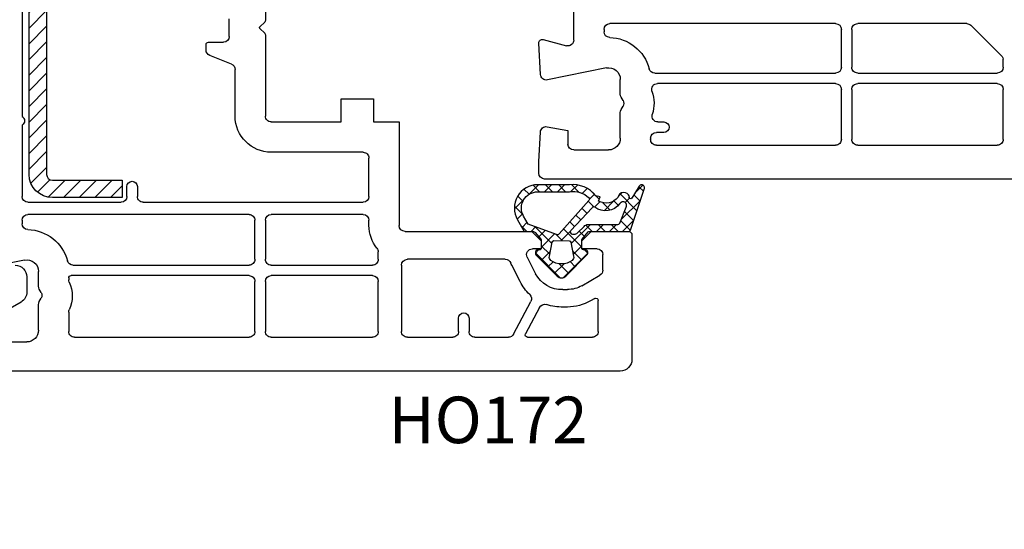
# Model space of a CAD drawing. Units: millimetres. Extents: x 28458 to 53971, y 3169 to 21332.
# Drawn here: x 37958 to 38042, y 14868 to 14911 of the extents above; entities that cross this region are included whole.
import ezdxf

# ---------------------------------------------------------------- set-up
doc = ezdxf.new("R2010")
doc.units = ezdxf.units.MM
for name, color, linetype in [('GASKET_INSIDE', 7, 'Continuous'), ('GASKET_OUTSIDE', 7, 'Continuous'), ('HATCH_GASKET', 7, 'Continuous'), ('HATCH_STEEL', 7, 'Continuous'), ('listwa', 5, 'Continuous'), ('ościeżnica', 30, 'Continuous'), ('P', 7, 'Continuous'), ('PL_CONT', 210, 'Continuous'), ('skrzydło', 1, 'Continuous'), ('STEEL_OUTSIDE', 7, 'Continuous')]:
    doc.layers.add(name, color=color, linetype=linetype)
doc.styles.get("Standard").update_dxf_attribs({"font": 'arial.ttf'})
doc.dimstyles.new('główny', dxfattribs={"dimtxt": 10, "dimasz": 3, "dimexe": 1, "dimexo": 5, "dimgap": 2, "dimtad": 1, "dimdec": 1, "dimrnd": 0.05, "dimdsep": 46, "dimtxsty": 'Standard', "dimcen": 1.5, "dimclrd": 5, "dimclre": 5, "dimclrt": 1, "dimadec": 1, "dimazin": 2, "dimtfac": 1, "dimtdec": 1, "dimtofl": 0, "dimtmove": 0, "dimatfit": 3, "dimfxl": 1, "dimtolj": 1, "dimtzin": 0, "dimarcsym": 0})

# ---------------------------------------------------------------- blocks, each defined once
blk = doc.blocks.new('PRJ_INSERT_19308_630603947', base_point=(-1.926219029065875e-16, -3.47251693242461e-31))
at = {"layer": 'HATCH_GASKET'}
h = blk.add_hatch(dxfattribs=at)
h.set_pattern_fill('ANSI37', color=256, scale=0.25, angle=-1.272221872585407e-14, style=0)
h.set_pattern_definition([(44.99999999999999, (-59.8216386099957, -106.0217639055326), (-0.5612660075668219, 0.5612660075668222), []), (135, (-59.8216386099957, -106.0217639055326), (-0.5612660075668222, -0.5612660075668219), [])])
edge = h.paths.add_edge_path()
edge.add_arc((1.447775374537043, 1.900405965191999), 0.1500000000001762, -89.98396825931394, 0.0160317406864592)
edge.add_line((1.597775368665337, 1.900447936190421), (1.597719407333842, 2.100447928361063))
edge.add_arc((1.747719401462107, 2.100489899359457), 0.1500000000001478, 90.01603174067498, 180.0160317406751, ccw=False)
edge.add_line((1.747677430463713, 2.250489893487722), (1.897677424591694, 2.250531864486116))
edge.add_arc((1.897719395590245, 2.100531870357822), 0.1500000000001789, 39.85803246158832, 90.01603174073489, ccw=False)
edge.add_line((2.012864614044362, 2.196665000272577), (3.858887720101078, 0.3854842834960763))
edge.add_arc((3.39830693084963, 0.0009516625486756044), 0.6000000000001363, 0.016031740698679187, 39.85804506180432, ccw=False)
edge.add_arc((3.398306930849758, 0.0009516625487324836), 0.6000000000000084, -39.8266692082139, 0.016031740692994845, ccw=False)
edge.add_line((3.859098225690064, -0.3833286812100972), (1.9928875212884, -2.216366757586895))
edge.add_arc((1.898894583546723, -2.099467965229116), 0.1500000000000625, -89.98396825928671, -51.19884034020538, ccw=False)
edge.add_line((1.898936554545216, -2.249467959357296), (1.748936560417235, -2.249509930355917))
edge.add_arc((1.748894589418784, -2.099509936227595), 0.1500000000002046, -179.98396825930297, -89.98396825930303, ccw=False)
edge.add_line((1.598894595290462, -2.099551907226046), (1.598838633959194, -1.89955191505512))
edge.add_arc((1.448838639831085, -1.899593886053557), 0.1499999999999937, 0.01603174069134453, 70.54481110617216)
edge.add_line((1.49879906723705, -1.75815854501953), (1.448798242654281, -1.749593891493409))
edge.add_line((1.448798242654281, -1.749593891493409), (0.7609286957597553, -1.749786361970671))
edge.add_arc((0.7550333063423301, -1.883451458674994), 0.1337950436053504, 87.47456766045894, 132.4745676603889)
edge.add_line((0.6646864798896682, -1.784767292552509), (0.05269780179455208, -2.297070551112816))
edge.add_arc((0.1489829679508008, -2.412089857411506), 0.1500009134744463, 129.9334347363583, 175.2868835866672)
edge.add_line((-0.0005107328792561816, -2.399764783160137), (-4.202389098950654e-05, -5.749999443235751))
edge.add_arc((-0.2000420222363739, -5.750025171063458), 0.2000000000001864, -57.557723472839314, 0.0073704797384266385, ccw=False)
edge.add_line((-0.092752092487952, -5.918811636678013), (-3.615770038075379, -7.10201379874505))
edge.add_arc((-3.749882442823443, -6.891030728427385), 0.2499999861359611, -240.94228756999416, -57.55772347283272, ccw=False)
edge.add_line((-3.871305024596941, -6.67249800844376), (-2.852250474807322, -6.040011741687194))
edge.add_arc((-2.929650428599678, -5.936315130895952), 0.1293976040607087, -53.26205498696817, 122.0225816223463)
edge.add_arc((-2.823254463873966, -5.347439115053331), 0.5101274022101007, -255.7364436801886, -110.0640358756068, ccw=False)
edge.add_arc((-3.720758113381972, -3.814156966334059), 1.294208112122005, -53.39018037614091, 29.47196917419895)
edge.add_line((-2.594025060373338, -3.177409555864056), (-2.972118220943974, -3.308293985560435))
edge.add_line((-2.972118220943974, -3.308293985560435), (-3.0515285524367, -2.95906734853784))
edge.add_arc((-1.460798753934694, -0.9590299826169016), 2.55549814261764, -186.16838830726124, -128.4969862588173, ccw=False)
edge.add_line((-4.001501581794711, -0.6844395650377042), (-4.002265067874376, 2.044180474847535))
edge.add_arc((-2.002265146166157, 2.044740088160196), 1.999999999999986, 60.016031740696576, 180.0160317406962, ccw=False)
edge.add_line((-1.0027498246571, 3.77707063458273), (-0.002588317354511593, 3.200000194650189))
edge.add_line((-0.002588317354511806, 3.200000194650189), (-0.002387474808474208, 2.482209771371476))
edge.add_arc((0.2976120983781244, 2.482293713252337), 0.2999995849303462, -179.9839682592842, -129.901138466126)
edge.add_line((0.1051729021305681, 2.252148309852716), (0.6636878433522254, 1.785140489464823))
edge.add_arc((0.7599074014641496, 1.900213495146875), 0.1499999999998493, -129.9010522592328, -89.98396825931394)
edge.add_line((0.7599493724625718, 1.750213501018908), (1.447817345535465, 1.750405971063705))
edge = h.paths.add_edge_path(flags=16)
edge.add_line((-0.4303786096362183, -1.930818617136207), (0.1353353848909515, -1.364786952441937))
edge.add_arc((-0.147933087179613, -1.082370641420466), 0.4000000000002109, -44.9136883365, 0.01603174070111519)
edge.add_line((0.2520668971622383, -1.082258718757902), (0.2520290894755376, -0.9471379693026043))
edge.add_arc((0.05202909730471145, -0.947193930633872), 0.2000000000000028, 0.01603174069704408, 128.7900723556878)
edge.add_line((-0.07326465589674498, -0.7913046256489348), (-2.034186475457975, -2.620940133880436))
edge.add_arc((-1.897745073588179, -2.767171949350953), 0.2, 133.0163481968915, 203.6816980501164)
edge.add_arc((-3.332173160252499, -3.782006799356428), 1.561721391614333, -52.5051571883871, 36.75400510204469, ccw=False)
edge.add_arc((-2.237488082514139, -5.285940288685605), 0.3015051670550281, 118.5465067186948, 298.585043467389)
edge.add_line((-2.093229120600073, -5.5506943588496), (-0.6937971540414987, -5.008111958033629))
edge.add_arc((-0.8008495716424486, -4.839174751102193), 0.2, -57.6383126792847, 0.00811151110929602)
edge.add_line((-0.6008495736467216, -4.839146436587053), (-0.6011357563318063, -2.277132056711271))
edge.add_arc((-0.006236934094584442, -2.355205043719827), 0.5999999999997264, 134.9834734980332, 172.5233782295991, ccw=False)
edge = h.paths.add_edge_path(flags=16)
edge.add_line((-2.666335886398699, -2.348521843088589), (0.2195399144142041, 0.2138105108719053))
edge.add_arc((0.09424616657409289, 0.3696998201660365), 0.2000000000000542, -51.20992961484534, 20.57281543178079)
edge.add_line((0.2814914396220836, 0.4399793173270683), (-0.6303991406171029, 2.869524313865389))
edge.add_line((-0.630399140617103, 2.869524313865389), (-1.302604421109767, 3.257371470655951))
edge.add_arc((-2.002265146166171, 2.04474008816014), 1.400000000000059, 60.01603174069474, 180.0160317406938)
edge.add_line((-3.402265091361997, 2.044348358841337), (-3.401501605282333, -0.6842716810439011))
edge.add_arc((-1.352218532620831, -0.9808218311436654), 2.070628673476038, 171.765930972379, 221.9891727308126)
edge.add_arc((-2.791629634238867, -2.192632533794386), 0.2000000000001455, -119.8769134634232, -51.20992961484534)
edge = h.paths.add_edge_path(flags=16)
edge.add_arc((1.298307013056417, 0.0003640685704651915), 1.499999999999665, -37.47921825930912, 0.0160317406937872)
edge.add_arc((1.298306830400806, 0.0003635117547309404), 1.500000182811167, 0.01605300753240834, 37.51130300753674)
edge.add_arc((2.210525112679485, 0.7006193406789285), 0.3500000000000013, 37.51128174072471, 101.3151821463038)
edge.add_line((2.141853019993291, 1.043816286594976), (0.91799642305682, 0.7972091598535569))
edge.add_arc((0.9481251524306207, 0.6502661107961557), 0.1499999999998793, 101.5871484668376, 180.0160317408053)
edge.add_line((0.7981251583026253, 0.6502241397974209), (0.7984889069557511, -0.6497758093129422))
edge.add_arc((0.9484889010836329, -0.6497338383145059), 0.1499999999997697, 180.0160317406913, 258.6395447406571)
edge.add_line((0.9189417924857108, -0.7967949425311942), (2.141973588603307, -1.042523181023257))
edge.add_arc((2.210917033255122, -0.6993803042440442), 0.3500003320638021, -101.3604762723584, -37.47923927239986)
at = {"layer": 'GASKET_INSIDE'}
for points in [[(-3.401501605282327, -0.684271681043896, 0.2227168340232574), (-2.891257313303386, -2.366052041244601, 0.308915816707865), (-2.666335886398699, -2.348521843088589), (0.2195399144142013, 0.2138105108719063, 0.3238719869391177), (0.2814914396220836, 0.4399793173270683), (-0.630399140617103, 2.869524313865389), (-1.302604421109767, 3.257371470655951, 0.5773502691896202), (-3.402265091361994, 2.044348358841346)], [(0.7981251583026253, 0.6502241397974209), (0.7984889069557457, -0.6497758093129417, 0.3571832830851291), (0.9189417924857108, -0.7967949425311942), (2.141973588603306, -1.042523181023257, 0.2861846596570771), (2.488668150810174, -0.9123463793398104, 0.1650793775319682), (2.798306954337257, 0.0007837785548867989, 0.1650793775319746), (2.488156822854756, 0.9137405116243728, 0.2858196130765558), (2.141853019993292, 1.043816286594972), (0.9179964230568195, 0.7972091598535569, 0.3562259958643998)], [(0.2520290894755376, -0.9471379693026044), (0.2520668971622446, -1.082258718757902, -0.1985935996884041), (0.1353353848909516, -1.364786952441937), (-0.4303786096362107, -1.930818617136207, 0.1652795367019896), (-0.6011357563318063, -2.27713205671127), (-0.6008495736467281, -4.839146436587053, -0.2569722891222906), (-0.6937971540414987, -5.00811195803363), (-2.093229120600073, -5.5506943588496, -1.000336353134238), (-2.38156894003815, -5.021089250824647, 0.4104314871255513), (-2.080903261690921, -2.847503002692389, -0.3184934689724263), (-2.034186475457978, -2.620940133880433), (-0.07326465589674498, -0.7913046256489348, -0.6295754321596887)]]:
    blk.add_lwpolyline(points, format="xyb", close=True, dxfattribs=at)
at = {"layer": 'GASKET_OUTSIDE'}
blk.add_lwpolyline([(1.897677424591695, 2.250531864486119, -0.2224180583140877), (2.012864614044362, 2.196665000272577), (3.858887720101079, 0.3854842834960738, -0.1756162874246178), (3.998306907362236, 0.00111954654249264, -0.1756193803023351), (3.859098225690064, -0.3833286812100972), (1.992887521288402, -2.216366757586897, -0.1708663433784983), (1.898936554545216, -2.249467959357296), (1.748936560417235, -2.249509930355917, -0.414213562373095), (1.598894595290462, -2.099551907226046), (1.598838633959196, -1.899551915055121, 0.3178372451956454), (1.49879906723705, -1.75815854501953), (1.448798242654281, -1.749593891493409), (0.7609286957597554, -1.749786361970677, 0.1989123673793404), (0.6646864798896682, -1.784767292552509), (0.05269780179455216, -2.297070551112816, 0.2005160915035396), (-0.0005107328792561816, -2.399764783160137), (-4.20238909902837e-05, -5.749999443235751, -0.25659401973217), (-0.092752092487952, -5.918811636678013), (-3.615770038075379, -7.10201379874505, -1.029980828460655), (-3.871305024596938, -6.672498008443765), (-2.852250474807322, -6.040011741687194, 0.9596746809124688), (-2.998263955724598, -5.826606772818138, -0.7377513681615522), (-2.948940983903443, -4.853037592838334, 0.3781784422394862), (-2.594025060373331, -3.177409555864073), (-2.972118220943974, -3.308293985560435), (-3.051528552436701, -2.95906734853784, -0.2570884757373221), (-4.001501581794711, -0.6844395650377004), (-4.002265067874376, 2.044180474847535, -0.5773502691896237), (-1.002749824657106, 3.777070634582733), (-0.002588317354511806, 3.200000194650189), (-0.002387474808474208, 2.482209771371476, 0.22207386911788), (0.1051729021305679, 2.252148309852716), (0.6636878433522253, 1.785140489464823, 0.1759539667219436), (0.7599493724625714, 1.750213501018908), (1.447817345535465, 1.750405971063705, 0.4142135623730971), (1.597775368665337, 1.900447936190422), (1.597719407333842, 2.100447928361063, -0.414213562373095), (1.747677430463714, 2.250489893487722)], format="xyb", close=True, dxfattribs=at)
blk = doc.blocks.new('PRJ_INSERT_19307_630603948')
at = {"layer": 'HATCH_STEEL'}
h = blk.add_hatch(dxfattribs=at)
h.set_pattern_fill('ANSI31', color=256, scale=0.3)
h.set_pattern_definition([(45, (0, -36.18547463089234), (-0.6735192090801864, 0.6735192090801865), [])])
edge = h.paths.add_edge_path()
edge.add_line((40.50000000000028, 16.59999999999918), (40.50000000000099, -5.000000000000398))
edge.add_arc((39.0000000000008, -5.000000000000398), 1.500000000000199, -90, 0, ccw=False)
edge.add_line((39.0000000000008, -6.500000000000597), (2, -6.499999999999602))
edge.add_arc((2, -5.999999999999602), 0.5, 180, 270, ccw=False)
edge.add_line((1.5, -5.999999999999602), (1.5, 0))
edge.add_line((1.5, 0), (0, 0))
edge.add_line((0, 0), (0, -5.999999999999602))
edge.add_arc((1.999999999999957, -5.999999999999559), 1.999999999999957, 180.0000000000012, 270.0000000000012)
edge.add_line((2, -7.999999999999517), (39.0000000000008, -8.000000000000398))
edge.add_arc((39.0000000000008, -5.000000000000398), 3, 270, 360)
edge.add_line((42.0000000000008, -5.000000000000398), (42.00000000000028, 16.59999999999918))
edge.add_arc((40.00000000000028, 16.59999999999918), 2, 0, 90)
edge.add_line((40.00000000000028, 18.59999999999918), (26.00000000000028, 18.59999999999917))
edge.add_line((26.00000000000028, 18.59999999999917), (26.0000000000004, 17.09999999999917))
edge.add_line((26.0000000000004, 17.09999999999917), (40.00000000000028, 17.09999999999918))
edge.add_arc((40.00000000000028, 16.59999999999918), 0.5, 0, 90, ccw=False)
at = {"layer": 'STEEL_OUTSIDE', "color": 0, "linetype": 'ByBlock'}
blk.add_lwpolyline([(40.50000000000028, 16.59999999999918), (40.50000000000099, -5.000000000000398, -0.414213562373095), (39.0000000000008, -6.500000000000597), (2, -6.499999999999602, -0.414213562373095), (1.5, -5.999999999999602), (1.5, 0), (0, 0), (0, -5.999999999999602, 0.414213562373095), (2, -7.999999999999517), (39.0000000000008, -8.000000000000398, 0.414213562373095), (42.0000000000008, -5.000000000000398), (42.00000000000028, 16.59999999999918, 0.414213562373095), (40.00000000000028, 18.59999999999918), (26.00000000000028, 18.59999999999917), (26.0000000000004, 17.09999999999917), (40.00000000000028, 17.09999999999918, -0.414213562373095)], format="xyb", close=True, dxfattribs=at)
blk = doc.blocks.new('*D694')
at = {"layer": 'Defpoints', "color": 0, "transparency": 16777216}
for p in [(38048.42585219573, 15003.87785301054), (38048.42585219573, 14970.64335634929), (36818.42585219572, 14969.19335634929)]:
    blk.add_point(p, dxfattribs=at)
at = {"layer": 'P', "color": 5, "lineweight": -2, "transparency": 16777216}
for p, q in [((36818.42585219572, 14974.19335634929), (36818.42585219572, 15004.87785301054)), ((38048.42585219573, 14975.64335634929), (38048.42585219573, 15004.87785301054))]:
    blk.add_line(p, q, dxfattribs=at)
at = {"layer": 'P', "color": 5, "linetype": 'Continuous', "lineweight": -2, "transparency": 16777216}
blk.add_line((36821.42585219572, 15003.87785301054), (38045.42585219573, 15003.87785301054), dxfattribs=at)
at = {"layer": 'P', "color": 5, "transparency": 16777216}
for points in [[(36821.42585219572, 15004.37785301054), (36821.42585219572, 15003.37785301054), (36818.42585219572, 15003.87785301054)], [(38045.42585219573, 15004.37785301054), (38045.42585219573, 15003.37785301054), (38048.42585219573, 15003.87785301054)]]:
    blk.add_solid(points, dxfattribs=at)
at = {"layer": 'P', "color": 1, "transparency": 16777216, "insert": (37433.42585219572, 15044.19640689867), "char_height": 75, "attachment_point": 5}
blk.add_mtext('\\A1;W = 1230', dxfattribs=at)
blk = doc.blocks.new('*D696')
at = {"layer": 'Defpoints', "color": 0, "transparency": 16777216}
for p in [(38048.42585219572, 14899.09690973988), (38063.42585219572, 14871.56554700632), (38063.42585219572, 14797.71567652327)]:
    blk.add_point(p, dxfattribs=at)
at = {"layer": 'ościeżnica', "color": 5, "lineweight": -2, "transparency": 16777216}
for p, q in [((38048.42585219572, 14894.09690973988), (38048.42585219572, 14796.71567652327)), ((38063.42585219572, 14866.56554700632), (38063.42585219572, 14796.71567652327))]:
    blk.add_line(p, q, dxfattribs=at)
at = {"layer": 'ościeżnica', "color": 5, "linetype": 'Continuous', "lineweight": -2, "transparency": 16777216}
for p, q in [((38048.42585219572, 14797.71567652327), (37858.53056591888, 14797.71567652327)), ((38060.42585219572, 14797.71567652327), (38051.42585219572, 14797.71567652327))]:
    blk.add_line(p, q, dxfattribs=at)
at = {"layer": 'ościeżnica', "color": 5, "transparency": 16777216}
for points in [[(38051.42585219572, 14798.21567652327), (38051.42585219572, 14797.21567652327), (38048.42585219572, 14797.71567652327)], [(38060.42585219572, 14798.21567652327), (38060.42585219572, 14797.21567652327), (38063.42585219572, 14797.71567652327)]]:
    blk.add_solid(points, dxfattribs=at)
at = {"layer": 'ościeżnica', "color": 1, "transparency": 16777216, "insert": (37951.50941994344, 14825.24432590936), "char_height": 50, "attachment_point": 5}
blk.add_mtext('\\A1;15mm', dxfattribs=at)

msp = doc.modelspace()

# ---------------------------------------------------------------- linework, layer by layer
at = {"layer": 'listwa', "linetype": 'Continuous'}
for p, q in [((37958.42597709368, 14889.22764399782), (37958.42597709368, 14887.92620752963)), ((37957.92597709368, 14887.06018212585), (37954.92597709368, 14885.32813131828))]:
    msp.add_line(p, q, dxfattribs=at)
at = {"layer": 'listwa', "linetype": 'Continuous', "extrusion": (0, 0, -1)}
for centre, major_axis, ratio, start_param, end_param in [((37957.42597709368, 14889.22764399782), (-0.7071067811882471, 0.7071067811882473), 0.9999999999951927, 0.7853981633998521, 2.356194490189941), ((37957.42597709368, 14887.92620752963), (-0.7071067811866377, 0.707106781186638), 0.9999999999934438, 2.356194490189067, 3.403392041389492)]:
    msp.add_ellipse(centre, major_axis=major_axis, ratio=ratio, start_param=start_param, end_param=end_param, dxfattribs=at)
at = {"layer": 'ościeżnica'}
for p, q in [((38005.42585219572, 14909.58208907027), (38005.42585219572, 14952.24437686372)), ((38027.92585219572, 14910.99335634929), (38008.52585219572, 14910.99335634929)), ((38039.1917831044, 14910.99335634929), (38029.82585219573, 14910.99335634929)), ((38042.23798423008, 14908.15426200479), (38039.54533649499, 14910.84690973988)), ((38008.02585219572, 14910.49335634929), (38008.02585219572, 14910.3015499025)), ((38028.42585219572, 14907.24335634929), (38028.42585219572, 14910.49335634929)), ((38029.32585219573, 14910.49335634929), (38029.32585219573, 14907.24335634929)), ((38002.56831290161, 14906.61718837117), (38002.42626333529, 14909.32765556242)), ((38002.80349790926, 14909.63313409718), (38004.79644267317, 14909.09912615713)), ((38042.32585219573, 14907.24335634929), (38042.32585219573, 14907.94212997044)), ((38008.22648426131, 14907.18269430074), (38003.16731163619, 14906.15339399698)), ((38012.39160297069, 14906.74335634929), (38027.92585219572, 14906.74335634929)), ((38029.82585219573, 14906.74335634929), (38041.82585219573, 14906.74335634929)), ((38009.42585219572, 14904.93092078399), (38009.42585219572, 14906.20276959612)), ((38027.92585219572, 14905.84335634929), (38012.61996474542, 14905.84335634929)), ((38041.82585219573, 14905.84335634929), (38029.82585219573, 14905.84335634929)), ((38028.42585219572, 14901.04335634929), (38028.42585219572, 14905.34335634929)), ((38029.32585219573, 14905.34335634929), (38029.32585219573, 14901.04335634929)), ((38042.32585219573, 14901.04335634929), (38042.32585219573, 14905.34335634929)), ((38009.65886489762, 14904.39335634929), (38009.49283949383, 14904.68092078399)), ((38009.49283949383, 14903.60579191459), (38009.65886489762, 14903.89335634929)), ((38009.42585219572, 14901.14335634929), (38009.42585219572, 14903.35579191459)), ((38012.65367949592, 14902.54335634929), (38013.17585219572, 14902.54335634929)), ((38002.42585219572, 14899.14662292664), (38002.55807185548, 14901.66952432741)), ((38003.1442107117, 14902.1357602258), (38004.92585219572, 14901.82160876221)), ((38004.92585219572, 14901.82160876221), (38004.92585219572, 14900.64335634929)), ((38013.17585219572, 14901.64335634929), (38012.52585219572, 14901.64335634929)), ((38012.02585219572, 14901.14335634929), (38012.02585219572, 14901.04335634929)), ((38012.02585219572, 14901.04335634929), (38012.02585219572, 14901.04335634929)), ((38012.52585219572, 14900.54335634929), (38027.92585219572, 14900.54335634929)), ((38029.82585219573, 14900.54335634929), (38041.82585219573, 14900.54335634929)), ((38005.42585219572, 14900.14335634929), (38008.42585219572, 14900.14335634929)), ((38002.42585219572, 14898.14335634929), (38002.42585219572, 14899.14662292664)), ((38048.42585219572, 14897.64335634929), (38002.92585219572, 14897.64335634929))]:
    msp.add_line(p, q, dxfattribs=at)
at = {"layer": 'ościeżnica', "extrusion": (0, 0, -1)}
for centre, major_axis, ratio, start_param, end_param in [((38008.52585219572, 14910.49335634929), (-0.3535533905941237, -0.3535533905941236), 0.9999999999951927, 0.7853981633998519, 2.356194490189941), ((38027.92585219572, 14910.49335634929), (-0.3535533905941236, 0.3535533905941237), 0.9999999999951927, 0.7853981633998521, 2.356194490189941), ((38029.82585219573, 14910.49335634929), (-0.3535533905942428, 0.353553390594243), 0.9999999999945174, -0.7853981634001896, 0.7853981634001896), ((38008.52585219572, 14910.3015499025), (-0.3535533905936988, -0.3535533905936987), 0.9999999999943947, 5.522179806557956, 7.068583470579837), ((38002.72585219573, 14909.34335634929), (-0.2121320343569151, -0.2121320343569151), 0.9999999999927369, 0.7330382858412982, 2.617993877994266), ((38004.92585219572, 14909.58208907027), (-0.3535533905943792, -0.3535533905943791), 0.9999999999954109, 3.926990816989536, 5.759586531582246), ((38042.02585219572, 14907.94212997044), (-0.2121320343582008, 0.2121320343582009), 0.9999999999887682, 1.570796326803471, 2.356194490186729), ((38008.42585219572, 14906.20276959612), (-0.7071067811869339, -0.7071067811869337), 0.9999999999992096, 2.155481626213952, 3.926990816987636), ((38027.92585219572, 14907.24335634929), (-0.3535533905941237, -0.3535533905941236), 0.9999999999951927, 3.926990816989645, 5.497787143779735), ((38029.82585219573, 14907.24335634929), (-0.353553390594243, -0.3535533905942428), 0.9999999999945176, 5.497787143779397, 7.068583470579775), ((38041.82585219573, 14907.24335634929), (-0.3535533905941237, -0.3535533905941236), 0.9999999999951927, 3.926990816989645, 5.497787143779735), ((38003.06762766899, 14906.64335634929), (-0.3535533905951913, -0.3535533905951911), 0.9999999999881172, 5.297074279797914, 7.016223593023055), ((38012.39160297069, 14907.24335634929), (-0.3535533905936468, 0.3535533905936469), 0.9999999999967072, 3.926990816988888, 5.241178562049321), ((38012.61996474542, 14905.34335634929), (-0.3535533905938821, -0.353553390593882), 0.9999999999963454, 0.4455612539425141, 2.356194490190517), ((38027.92585219572, 14905.34335634929), (-0.3535533905941236, 0.3535533905941237), 0.9999999999951927, 0.7853981633998521, 2.356194490189941), ((38029.82585219573, 14905.34335634929), (-0.3535533905942428, 0.353553390594243), 0.9999999999945174, -0.7853981634001896, 0.7853981634001896), ((38041.82585219573, 14905.34335634929), (-0.3535533905941236, 0.3535533905941237), 0.9999999999951927, 0.7853981633998521, 2.356194490189941), ((38009.92585219572, 14904.93092078399), (-0.3535533905906623, -0.3535533905906622), 0.9999999999901312, 0.2617993878005273, 0.7853981634023827), ((38009.92585219572, 14903.35579191459), (-0.3535533905906624, 0.3535533905906625), 0.9999999999901312, -0.7853981634023827, -0.2617993878005269), ((38012.65367949592, 14903.04335634929), (-0.3535533905945633, -0.3535533905945631), 0.999999999996343, 5.497787143780309, 7.379105305242724), ((38003.05738662287, 14901.64335634929), (-0.3535533905952813, 0.3535533905952815), 0.9999999999888294, -0.7330382858431139, 0.9599310885960861), ((38013.17585219572, 14902.09335634929), (-0.3181980515356982, 0.3181980515356984), 0.9999999999922222, 0.7853981634013372, 3.92699081699113), ((38012.52585219572, 14901.14335634929), (-0.3535533905941237, -0.3535533905941236), 0.9999999999951927, 0.7853981633998519, 2.356194490189941), ((38005.42585219572, 14900.64335634929), (-0.3535533905941236, 0.3535533905941237), 0.9999999999951927, 3.926990816989645, 5.497787143779735), ((38008.42585219572, 14901.14335634929), (-0.7071067811882473, -0.7071067811882471), 0.9999999999951927, 3.926990816989645, 5.497787143779735), ((38012.52585219572, 14901.04335634929), (-0.353553390594243, -0.3535533905942428), 0.9999999999945174, 5.497787143779396, 7.068583470579776), ((38027.92585219572, 14901.04335634929), (-0.353553390594243, 0.3535533905942431), 0.9999999999945175, 2.356194490189603, 3.926990816989982), ((38029.82585219573, 14901.04335634929), (-0.353553390596062, -0.3535533905960619), 0.9999999999842276, 5.497787143774252, 7.068583470584921), ((38041.82585219573, 14901.04335634929), (-0.353553390594243, 0.3535533905942431), 0.9999999999945175, 2.356194490189603, 3.926990816989982), ((38002.92585219572, 14898.14335634929), (-0.3535533905941236, 0.3535533905941237), 0.9999999999951927, 3.926990816989645, 5.497787143779735)]:
    msp.add_ellipse(centre, major_axis=major_axis, ratio=ratio, start_param=start_param, end_param=end_param, dxfattribs=at)
at = {"layer": 'ościeżnica', "extrusion": (0, 0, -0.9999999999999999)}
for centre, major_axis, ratio, start_param, end_param in [((38039.1917831044, 14910.49335634929), (-0.3535533905924241, -0.353553390592424), 0.9999999999865029, 2.356194490185596, 3.141592653589793), ((38008.42585219572, 14906.20276959612), (-2.545584412272239, 2.54558441227224), 0.999999999999537, 0.8097908261747988, 2.099585908462003), ((38009.22585219573, 14904.14335634929), (-0.3535533905919395, -0.3535533905919394), 1, 3.403392041387852, 4.450589592586629)]:
    msp.add_ellipse(centre, major_axis=major_axis, ratio=ratio, start_param=start_param, end_param=end_param, dxfattribs=at)
at = {"layer": 'ościeżnica', "extrusion": (0, 0, -0.9999999999999998)}
msp.add_ellipse((38009.22585219573, 14904.14335634929), major_axis=(-2.192031021678285, -2.192031021678284), ratio=0.9999999999993041, start_param=3.587153907533669, end_param=4.237512651652962, dxfattribs=at)
at = {"layer": 'skrzydło'}
for p, q in [((37958.02597709368, 14931.26919061061), (37958.02597709368, 14903.01752208797)), ((37978.92585219572, 14918.24335634929), (37978.92585219572, 14911.2681182468)), ((37975.82585219573, 14909.89335634929), (37975.82585219573, 14911.39335634929)), ((37978.86727355196, 14911.12669689057), (37978.45549353573, 14910.71491687433)), ((37978.46244862922, 14910.56484073076), (37978.86712807519, 14910.16016128478)), ((37978.92585219572, 14910.01859460127), (37978.92585219572, 14903.04335634929)), ((37973.82585219573, 14908.73187283), (37973.82585219572, 14909.19335634929)), ((37974.02585219572, 14909.39335634929), (37975.32585219573, 14909.39335634929)), ((37976.0115475339, 14907.51907821402), (37974.14015685755, 14908.26763448456)), ((37976.32585219573, 14903.04335634929), (37976.32585219573, 14907.05483986858)), ((37985.42585219572, 14902.54335634929), (37985.42585219572, 14904.54335634929)), ((37985.42585219572, 14904.54335634929), (37988.22585219573, 14904.54335634929)), ((37988.22585219573, 14904.54335634929), (37988.22585219573, 14902.54335634929)), ((37958.02597709368, 14902.26919061061), (37958.02597709368, 14896.14335634929)), ((37979.42585219572, 14902.54335634929), (37985.42585219572, 14902.54335634929)), ((37988.22585219573, 14902.54335634929), (37990.42585219572, 14902.54335634929)), ((37990.42585219572, 14902.54335634929), (37990.42585219572, 14893.64335634929)), ((37987.32585219573, 14899.94335634929), (37979.42585219572, 14899.94335634929)), ((37987.82585219573, 14896.14335634929), (37987.82585219573, 14899.44335634929)), ((37967.02597709368, 14896.14335634929), (37967.02597709368, 14896.99335634929)), ((37967.92597709369, 14896.99335634929), (37967.92597709369, 14896.14335634929)), ((37958.52597709368, 14895.64335634929), (37966.52597709368, 14895.64335634929)), ((37968.42597709369, 14895.64335634929), (37987.32585219573, 14895.64335634929)), ((37977.52585219572, 14894.59335634929), (37958.52597709368, 14894.59335634929)), ((37987.32585219573, 14894.59335634929), (37979.42585219572, 14894.59335634929)), ((37958.02597709368, 14894.09335634929), (37958.02597709368, 14893.8015499025)), ((37978.02585219572, 14890.74335634929), (37978.02585219572, 14894.09335634929)), ((37978.92585219572, 14894.09335634929), (37978.92585219572, 14890.74335634929)), ((37987.82585219573, 14893.64335634929), (37987.82585219573, 14894.09335634929)), ((37990.92585219572, 14893.14335634929), (38001.82585219573, 14893.14335634929)), ((38001.82585219573, 14893.14335634929), (38002.62585219572, 14892.34335634929)), ((38006.12585219572, 14892.34335634929), (38006.92585219572, 14893.14335634929)), ((38006.92585219572, 14893.14335634929), (38010.12585219572, 14893.14335634929)), ((38002.62585219572, 14892.34335634929), (38002.62585219572, 14891.64335634929)), ((38006.12585219572, 14891.64335634929), (38006.12585219572, 14892.34335634929)), ((38010.42585219572, 14892.84335634929), (38010.42585219572, 14882.14335634929)), ((37988.62585219572, 14890.74335634929), (37988.62585219572, 14891.38061464949)), ((38002.62585219572, 14891.64335634929), (38001.87469292046, 14891.64335634929)), ((38007.42585219572, 14891.64335634929), (38006.12585219572, 14891.64335634929)), ((37958.22660915927, 14890.68269430074), (37953.16743653416, 14889.65339399698)), ((37999.54231216252, 14890.74335634929), (37991.12585219572, 14890.74335634929)), ((38001.42923621688, 14890.91626974635), (38002.14824702418, 14889.50584667463)), ((38007.92585219572, 14889.80649435254), (38007.92585219572, 14891.14335634929)), ((37959.42597709368, 14888.43092078399), (37959.42597709368, 14889.70276959612)), ((37962.39172786865, 14890.24335634929), (37977.52585219572, 14890.24335634929)), ((37979.42585219572, 14890.24335634929), (37988.12585219572, 14890.24335634929)), ((37990.62585219572, 14890.24335634929), (37990.62585219572, 14884.54335634929)), ((38000.81187691344, 14888.82458686582), (38000.09286610613, 14890.23500993754)), ((37962.02597709368, 14889.14335634929), (37962.02597709368, 14888.98600083122)), ((37977.52585219572, 14889.34335634929), (37962.22597709369, 14889.34335634929)), ((37978.02585219572, 14884.54335634929), (37978.02585219572, 14888.84335634929)), ((37978.92585219572, 14888.84335634929), (37978.92585219572, 14884.54335634929)), ((37988.12585219572, 14889.34335634929), (37979.42585219572, 14889.34335634929)), ((37988.62585219572, 14884.54335634929), (37988.62585219572, 14888.84335634929)), ((38006.12489585264, 14888.47803658847), (38007.67585219574, 14889.37348165065)), ((37959.65898979558, 14887.89335634929), (37959.49296439179, 14888.18092078399)), ((38004.48245938587, 14888.14335634929), (38004.87585219572, 14888.14335634929)), ((37959.49296439179, 14887.10579191459), (37959.65898979558, 14887.39335634929)), ((38000.24758263702, 14884.3086205679), (38001.74264910574, 14887.12043164306)), ((38007.22585219573, 14887.38162322195), (38006.87489585264, 14887.1789984828)), ((38007.52585219573, 14884.54335634929), (38007.52585219573, 14887.20841814119)), ((37959.42597709368, 14884.64335634929), (37959.42597709368, 14886.85579191459)), ((37962.02597709368, 14886.20071186736), (37962.02597709368, 14884.54335634929)), ((38002.49223286766, 14886.61314464073), (38001.28211857362, 14884.33725066185)), ((38004.87585219572, 14886.64335634929), (38004.51070865866, 14886.64335634929)), ((37995.52585219573, 14884.54335634929), (37995.52585219573, 14885.69336339726)), ((37996.42585219572, 14885.69336339726), (37996.42585219572, 14884.54335634929)), ((37955.42597709368, 14883.64335634929), (37958.42597709368, 14883.64335634929)), ((37962.52597709368, 14884.04335634929), (37977.52585219572, 14884.04335634929)), ((37979.42585219572, 14884.04335634929), (37988.12585219572, 14884.04335634929)), ((37991.12585219572, 14884.04335634929), (37995.02585219573, 14884.04335634929)), ((37996.92585219572, 14884.04335634929), (37999.8061088406, 14884.04335634929)), ((38001.45870809219, 14884.04335634929), (38007.02585219573, 14884.04335634929)), ((38009.42585219572, 14881.14335634929), (37952.92597709369, 14881.14335634929))]:
    msp.add_line(p, q, dxfattribs=at)
at = {"layer": 'skrzydło', "extrusion": (0, 0, -1)}
for centre, major_axis, ratio, start_param, end_param in [((37978.52771234942, 14910.64304708205), (-0.07202633738901539, -0.07202633738901537), 0.9999999999766748, 6.193217469530608, 7.07161965582414), ((37978.52705406077, 14910.64335634929), (-0.07156052504920035, -0.07156052504920032), 0.9999999999319853, 0.7853981634314556, 1.570796326794897), ((37978.72585219573, 14911.2681182468), (-0.1414213562382342, -0.1414213562382342), 0.9999999999884857, 3.926990816992998, 4.712388980371827), ((37975.32585219573, 14909.89335634929), (-0.3535533905941237, -0.3535533905941236), 0.9999999999951927, 3.926990816989645, 5.497787143779735), ((37978.72585219573, 14910.01859460127), (-0.1414213562362724, -0.1414213562362724), 0.9999999999563327, 3.140564505837494, 3.926990817009075), ((37974.02585219572, 14909.19335634929), (-0.1414213562390422, -0.1414213562390422), 0.9999999999827719, 0.7853981634060624, 2.356194490183731), ((37974.32585219573, 14908.73187283), (-0.3535533905945689, -0.3535533905945688), 0.9999999999856709, 5.87829352089472, 7.068583470584199), ((37975.82585219573, 14907.05483986858), (-0.3535533905943274, -0.3535533905943273), 0.9999999999957845, 2.73670086729913, 3.926990816989349), ((37957.77597709368, 14902.64335634929), (-0.3181980515344017, -0.3181980515344015), 1, 2.94522546040771, 4.908756173566773), ((37979.42585219572, 14903.04335634929), (-2.192031021679214, -2.192031021679213), 0.9999999999993991, 5.497787143781838, 7.068583470576161), ((37979.42585219572, 14903.04335634929), (-0.353553390594243, -0.3535533905942428), 0.9999999999945174, 5.497787143779396, 7.068583470579776), ((37987.32585219573, 14899.44335634929), (-0.353553390594243, -0.3535533905942428), 0.9999999999945174, 2.356194490189603, 3.926990816989982), ((37967.47597709369, 14896.99335634929), (-0.3181980515348132, 0.3181980515348133), 0.9999999999977849, -0.7853981633985558, 2.356194490191237), ((37958.52597709368, 14896.14335634929), (-0.3535533905941236, 0.3535533905941237), 0.9999999999951927, 3.926990816989645, 5.497787143779735), ((37966.52597709368, 14896.14335634929), (-0.3535533905941237, -0.3535533905941236), 0.9999999999951927, 3.926990816989645, 5.497787143779735), ((37968.42597709369, 14896.14335634929), (-0.353553390594243, -0.3535533905942428), 0.9999999999945176, 5.497787143779397, 7.068583470579775), ((37987.32585219573, 14896.14335634929), (-0.3535533905941237, -0.3535533905941236), 0.9999999999951927, 3.926990816989645, 5.497787143779735), ((37958.52597709368, 14894.09335634929), (-0.3535533905941237, -0.3535533905941236), 0.9999999999951927, 0.7853981633998519, 2.356194490189941), ((37977.52585219572, 14894.09335634929), (-0.353553390594243, -0.3535533905942428), 0.9999999999945176, 2.356194490189603, 3.926990816989982), ((37979.42585219572, 14894.09335634929), (-0.3535533905941237, -0.3535533905941236), 0.9999999999951927, 0.7853981633998519, 2.356194490189941), ((37987.32585219573, 14894.09335634929), (-0.3535533905941236, 0.3535533905941237), 0.9999999999951927, 0.7853981633998521, 2.356194490189941), ((37958.52597709368, 14893.8015499025), (-0.3535533905936029, 0.353553390593603), 0.9999999999951907, 3.951383479768261, 5.497787143779734), ((37958.42597709368, 14889.70276959612), (-2.545584412273482, 2.545584412273483), 0.9999999999998206, 0.8097908261756674, 2.099585908461405), ((37990.92585219572, 14893.64335634929), (-2.192031021676255, -2.192031021676254), 0.9999999999956124, 0.1057243444889853, 0.7853981633996421), ((37990.92585219572, 14893.64335634929), (-0.3535533905941236, 0.3535533905941237), 0.9999999999951927, 3.926990816989645, 5.497787143779735), ((38010.12585219572, 14892.84335634929), (-0.2121320343558182, -0.2121320343558181), 0.9999999999965267, 2.356194490190608, 3.926990816988978), ((37988.12585219572, 14891.38061464949), (-0.3535533905976941, 0.3535533905976942), 0.9999999999900204, 1.67652067128689, 2.356194490194631), ((38001.87469292046, 14891.14335634929), (-0.3535533905945529, 0.353553390594553), 0.9999999999974722, -1.256842128043891, 0.7853981633987122), ((38007.42585219572, 14891.14335634929), (-0.3535533905941236, 0.3535533905941237), 0.9999999999951927, 0.7853981633998521, 2.356194490189941), ((37958.42597709368, 14889.70276959612), (-0.7071067811869339, -0.7071067811869337), 0.9999999999992096, 2.155481626213952, 3.926990816987636), ((37962.39172786865, 14890.74335634929), (-0.3535533905936468, 0.3535533905936469), 0.9999999999967072, 3.926990816988888, 5.241178562049321), ((37977.52585219572, 14890.74335634929), (-0.3535533905960619, 0.353553390596062), 0.9999999999842278, 2.356194490184459, 3.926990816995128), ((37979.42585219572, 14890.74335634929), (-0.353553390594243, -0.3535533905942428), 0.9999999999945174, 5.497787143779396, 7.068583470579776), ((37988.12585219572, 14890.74335634929), (-0.353553390594243, 0.3535533905942431), 0.9999999999945175, 2.356194490189603, 3.926990816989982), ((37991.12585219572, 14890.24335634929), (-0.3535533905941237, -0.3535533905941236), 0.9999999999951927, 0.7853981633998519, 2.356194490189941), ((37999.54231216252, 14890.24335634929), (-0.353553390592729, -0.3535533905927289), 0.9999999999942603, 2.356194490189475, 3.558722923559763), ((38001.87469292046, 14891.14335634929), (-1.414213562333826, -1.414213562333826), 0.9999999998398836, 0.3139541987995725, 0.4171302700197083), ((38004.37585219572, 14890.64144366313), (-1.768022245415635, -1.768022245415635), 0.9999999999983408, 5.455137496391544, 6.59713950593275), ((38007.42585219573, 14889.80649435254), (-0.353553390589135, 0.3535533905891351), 0.9999999999982074, 2.356194490176896, 3.403392041374723), ((37962.22597709369, 14889.14335634929), (-0.1414213562384248, 0.1414213562384248), 0.9999999999915038, -0.7853981634016963, 0.7853981634016964), ((37962.52597709368, 14888.98600083122), (-0.3535533906111181, 0.3535533906111182), 0.9999999999800855, -1.209748532454242, -0.7853981634074055), ((37959.44354600528, 14887.59335634929), (-2.038186568907757, 2.038186568907757), 0.9999999999999999, 1.931844121144228, 2.780544859240461), ((37977.52585219572, 14888.84335634929), (-0.353553390594243, -0.3535533905942428), 0.9999999999945176, 2.356194490189603, 3.926990816989982), ((37979.42585219572, 14888.84335634929), (-0.3535533905941237, -0.3535533905941236), 0.9999999999951927, 0.7853981633998519, 2.356194490189941), ((37988.12585219572, 14888.84335634929), (-0.3535533905941236, 0.3535533905941237), 0.9999999999951927, 0.7853981633998521, 2.356194490189941), ((38004.37585219572, 14890.64144366313), (-2.828682417194727, -2.828682417194726), 0.9999999999855764, 6.249932216160238, 6.597139505935738), ((38004.87585219572, 14890.64144366313), (-1.766414479611819, 1.766414479611819), 0.9999999999968648, 3.403392041389844, 3.926990816988809), ((37959.92597709368, 14886.85579191459), (-0.3535533906125086, -0.3535533906125085), 0.9999999999574107, 0.7853981634187429, 1.308996939007484), ((38001.30117530931, 14887.35516742446), (-0.3535533905937733, 0.3535533905937734), 0.9999999999963762, 1.537543235772445, 2.844886680755679), ((38002.93370666409, 14886.37840885934), (-0.3535533905949058, -0.3535533905949057), 0.9999999999920924, 1.274090353957583, 2.682400125617816), ((38004.87585219572, 14890.64144366313), (-2.827074651396887, -2.827074651396886), 0.9999999999992841, 4.974188368183779, 5.49778714378178), ((37962.52597709368, 14886.20071186736), (-0.353553390611118, -0.3535533906111178), 0.9999999999800859, 0.7853981634074053, 1.209748532454242), ((38004.37585219572, 14890.64144366313), (-2.828682417209032, 2.828682417209033), 0.9999999999972136, 3.89327335564802, 4.253196452415207), ((37958.42597709368, 14884.64335634929), (-0.7071067811866668, 0.707106781186667), 0.9999999999996624, 2.356194490192176, 3.92699081698741), ((37962.52597709368, 14884.54335634929), (-0.353553390594243, -0.3535533905942428), 0.9999999999945174, 5.497787143779396, 7.068583470579776), ((37977.52585219572, 14884.54335634929), (-0.3535533905960619, 0.353553390596062), 0.9999999999842278, 2.356194490184459, 3.926990816995128), ((37979.42585219572, 14884.54335634929), (-0.353553390594243, -0.3535533905942428), 0.9999999999945174, 5.497787143779396, 7.068583470579776), ((37988.12585219572, 14884.54335634929), (-0.353553390594243, 0.3535533905942431), 0.9999999999945175, 2.356194490189603, 3.926990816989982), ((37991.12585219572, 14884.54335634929), (-0.353553390594243, -0.3535533905942428), 0.9999999999945174, 5.497787143779396, 7.068583470579776), ((37995.02585219573, 14884.54335634929), (-0.353553390594243, 0.3535533905942431), 0.9999999999945175, 2.356194490189603, 3.926990816989982), ((37996.92585219572, 14884.54335634929), (-0.353553390594243, -0.3535533905942428), 0.9999999999945174, 5.497787143779396, 7.068583470579776), ((38007.02585219573, 14884.54335634929), (-0.353553390594243, 0.3535533905942431), 0.9999999999945175, 2.356194490189603, 3.926990816989982), ((37999.8061088406, 14884.54335634929), (-0.353553390594944, -0.3535533905949438), 0.9999999999925621, 4.415683007547244, 5.497787143778419), ((38001.45870809219, 14884.24335634929), (-0.141421356239211, -0.141421356239211), 0.9999999999758971, 5.497787143770086, 7.557275661133769), ((38009.42585219572, 14882.14335634929), (-0.7071067811866668, 0.707106781186667), 0.9999999999996624, 2.356194490192176, 3.92699081698741)]:
    msp.add_ellipse(centre, major_axis=major_axis, ratio=ratio, start_param=start_param, end_param=end_param, dxfattribs=at)
at = {"layer": 'skrzydło', "extrusion": (0, 0, -0.9999999999999999)}
for centre, major_axis, ratio, start_param, end_param in [((37959.92597709368, 14888.43092078399), (-0.3535533906057201, 0.3535533906057202), 0.9999999999714662, -1.30899693900397, -0.7853981634117152), ((37959.22597709369, 14887.64335634929), (-0.3535533905919395, -0.3535533905919394), 1, 3.403392041387852, 4.450589592586629), ((38007.32585219573, 14887.20841814119), (-0.1414213562375373, 0.1414213562375373), 0.999999999989498, 0.2617993877875957, 2.356194490187093), ((37995.97585219573, 14885.69336339726), (-0.3181980515337075, 0.3181980515337076), 0.9999999999966505, -0.7853981633991229, 2.35619449019067)]:
    msp.add_ellipse(centre, major_axis=major_axis, ratio=ratio, start_param=start_param, end_param=end_param, dxfattribs=at)

# ---------------------------------------------------------------- block references
at = {"color": 7, "linetype": 'Continuous', "xscale": -1, "zscale": 0.2, "rotation": 90}
msp.add_blockref('PRJ_INSERT_19308_630603947', (38004.37585219572, 14893.14335634929), dxfattribs=at)
at = {"layer": 'PL_CONT', "linetype": 'Continuous', "xscale": -1, "zscale": 0.2, "rotation": 270}
msp.add_blockref('PRJ_INSERT_19307_630603948', (37966.62597709369, 14896.04335634929), dxfattribs=at)

# ---------------------------------------------------------------- texts
at = {"layer": 'skrzydło', "insert": (37989.50346037115, 14878.94537575588), "char_height": 4, "attachment_point": 1}
msp.add_mtext_dynamic_manual_height_columns('\\pt4;HO172\\P', width=12.87134035505587, gutter_width=25, heights=[0], dxfattribs=at)

# ---------------------------------------------------------------- dimensions: what is measured, and where the dimension line sits
at = {"layer": 'ościeżnica'}
dim = msp.add_linear_dim(base=(38063.42585219572, 14797.71567652327), p1=(38048.42585219572, 14899.09690973988), p2=(38063.42585219572, 14871.56554700632), text='<>mm', dimstyle='główny', override={"dimtxt": 50}, dxfattribs=at)
dim.commit()
dim.dimension.update_dxf_attribs({"geometry": '*D696', "text_midpoint": (37951.50941994344, 14797.71567652327), "dimtype": 160})
at = {"layer": 'P'}
dim = msp.add_linear_dim(base=(38048.42585219573, 15003.87785301054), p1=(36818.42585219572, 14969.19335634929), p2=(38048.42585219573, 14970.64335634929), text='W = <>', dimstyle='główny', override={"dimtxt": 75}, dxfattribs=at)
dim.commit()
dim.dimension.update_dxf_attribs({"geometry": '*D694', "text_midpoint": (37433.42585219572, 15044.19640689867)})

doc.saveas('drawing.dxf')
